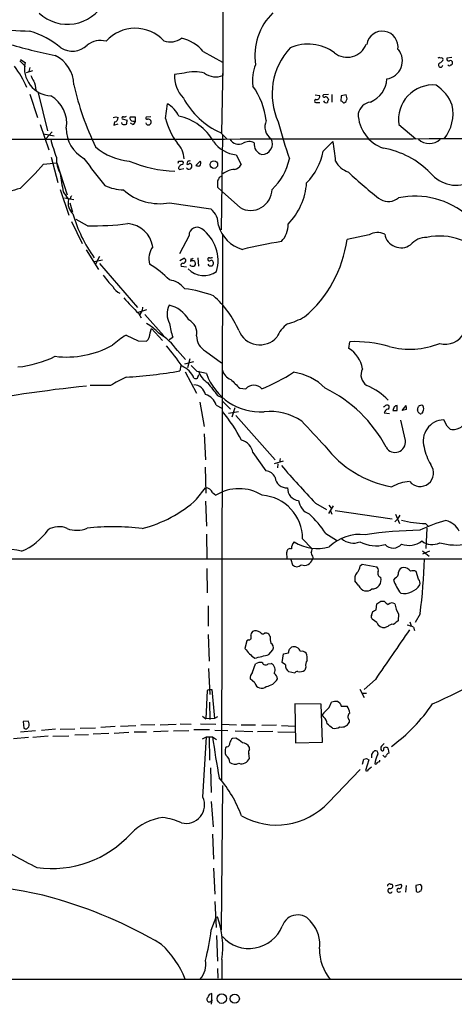
# Model space of a CAD drawing. Extents: x 7 to 1023, y 7 to 814.
# Drawn here: x 150 to 233, y 8 to 195 of the extents above; entities that cross this region are included whole.
import ezdxf

# ---------------------------------------------------------------- set-up
doc = ezdxf.new("R2010")
doc.units = 0
doc.header["$MEASUREMENT"] = 0
doc.layers.add('MAIN', color=5, linetype='CONTINUOUS')

msp = doc.modelspace()

# ---------------------------------------------------------------- linework, layer by layer
at = {"layer": 'MAIN'}
for p, q in [((188.214, 284.3106), (188.3833, 184.8273)), ((149.7753, 187.8753), (150.622, 187.2826)), ((184.658, 189.3993), (188.2987, 187.3673)), ((232.0713, 188.214), (231.14, 188.1293)), ((149.606, 187.6213), (150.7067, 186.5206)), ((151.5533, 186.3513), (151.384, 185.5893)), ((188.3833, 186.8593), (188.1293, 173.8206)), ((152.0613, 185.674), (150.876, 185.3353)), ((181.0173, 185.2506), (179.1547, 184.9966)), ((151.5533, 181.2713), (152.9927, 176.784)), ((153.162, 181.5253), (154.94, 174.244)), ((205.994, 181.102), (206.8407, 181.0173)), ((208.534, 181.1866), (207.6027, 181.102)), ((208.4493, 180.4246), (208.6187, 180.2553)), ((209.2113, 181.1866), (209.2113, 179.7473)), ((210.9893, 180.9326), (210.9047, 179.9166)), ((211.9207, 181.102), (210.9893, 180.9326)), ((212.09, 180.34), (211.9207, 181.102)), ((177.4613, 176.6146), (177.8, 179.4086)), ((206.3327, 179.6626), (206.9253, 179.6626)), ((211.7513, 179.7473), (211.9207, 179.832)), ((167.9787, 176.9533), (168.402, 176.784)), ((171.704, 176.8686), (170.688, 176.8686)), ((171.704, 176.1066), (171.704, 176.8686)), ((174.6673, 176.9533), (173.736, 176.8686)), ((153.5007, 175.4293), (155.194, 170.6033)), ((167.7247, 175.9373), (167.5553, 175.3446)), ((167.5553, 175.3446), (168.402, 175.5986)), ((169.164, 175.514), (169.0793, 175.8526)), ((169.164, 176.53), (170.0953, 176.276)), ((171.196, 175.4293), (170.7727, 175.6833)), ((171.196, 176.1066), (171.704, 176.1066)), ((173.8207, 175.514), (173.736, 175.768)), ((221.996, 175.4293), (225.2133, 172.72)), ((154.178, 173.6513), (156.21, 173.3126)), ((155.7867, 174.0746), (154.6013, 172.72)), ((187.96, 173.9053), (189.1453, 172.72)), ((188.2987, 173.3973), (188.0447, 155.3633)), ((207.518, 170.3493), (209.3807, 172.212)), ((155.6173, 169.2486), (156.8873, 164.4226)), ((190.9233, 169.672), (191.8547, 167.8093)), ((154.178, 167.894), (156.718, 168.148)), ((156.718, 168.148), (158.6653, 162.052)), ((179.9167, 168.4866), (180.5093, 168.4866)), ((181.61, 168.402), (181.5253, 167.894)), ((184.0653, 168.4866), (183.2187, 167.64)), ((180.34, 166.9626), (180.9327, 167.0473)), ((188.1293, 165.608), (187.706, 165.354)), ((187.3673, 164.6766), (187.3673, 163.4913)), ((187.3673, 163.4913), (188.2987, 162.6446)), ((157.3107, 163.068), (159.004, 158.1573)), ((157.9033, 162.6446), (158.9193, 161.1206)), ((191.6853, 159.5966), (188.2987, 162.6446)), ((158.1573, 161.4593), (159.9353, 161.1206)), ((159.258, 161.29), (158.9193, 161.1206)), ((159.1733, 160.528), (159.6813, 158.75)), ((178.2233, 160.528), (186.0973, 159.3426)), ((159.512, 156.972), (161.544, 152.7386)), ((162.56, 156.1253), (160.3587, 157.3106)), ((181.9487, 154.2626), (180.086, 150.7913)), ((188.2987, 154.432), (188.1293, 50.292)), ((216.3233, 154.432), (212.09, 153.5006)), ((162.306, 151.5533), (164.6767, 147.828)), ((164.846, 150.2833), (164.084, 148.844)), ((165.4387, 149.606), (163.83, 149.2673)), ((164.846, 148.9286), (172.1273, 140.5466)), ((180.1707, 149.5213), (180.9327, 149.9446)), ((180.4247, 148.4206), (181.4407, 148.336)), ((182.2873, 149.86), (182.2027, 149.352)), ((183.0493, 149.352), (183.134, 149.1826)), ((183.642, 150.0293), (183.7267, 148.4206)), ((173.8207, 140.1233), (172.212, 139.6153)), ((172.2967, 139.446), (172.8047, 138.5993)), ((172.974, 139.954), (172.5507, 139.192)), ((173.0587, 140.6313), (172.974, 139.954)), ((173.482, 139.192), (177.1227, 135.128)), ((169.926, 135.2973), (172.212, 134.1966)), ((174.498, 135.7206), (174.752, 136.5673)), ((174.752, 136.5673), (176.8687, 134.2813)), ((172.212, 134.1966), (173.8207, 134.112)), ((178.1387, 134.4506), (178.816, 134.874)), ((212.4287, 132.7573), (212.598, 134.0273)), ((179.7473, 132.334), (181.2713, 130.6406)), ((185.0813, 132.2493), (188.1293, 129.9633)), ((181.102, 129.794), (182.88, 130.2173)), ((182.118, 130.7253), (181.61, 129.032)), ((180.34, 129.4553), (180.1707, 128.4393)), ((181.1867, 128.27), (183.388, 124.206)), ((183.4727, 128.3546), (182.372, 129.4553)), ((185.2507, 127.9313), (183.4727, 128.3546)), ((183.5573, 127.0846), (183.8113, 127.762)), ((166.9627, 125.6453), (163.068, 125.6453)), ((191.6007, 125.1373), (192.786, 125.0526)), ((183.9807, 122.5126), (184.8273, 117.856)), ((187.3673, 123.7826), (188.214, 123.3593)), ((188.2987, 122.682), (189.8227, 121.158)), ((187.1133, 121.92), (188.214, 121.3273)), ((189.484, 120.396), (191.3467, 120.7346)), ((190.6693, 121.412), (190.0767, 119.634)), ((219.202, 120.4806), (220.218, 120.3113)), ((221.0647, 121.5813), (220.8107, 120.904)), ((221.6573, 120.904), (221.6573, 121.8353)), ((222.5887, 120.904), (223.3507, 121.8353)), ((223.4353, 121.0733), (222.5887, 120.904)), ((226.568, 120.65), (226.314, 120.3113)), ((190.8387, 119.9726), (198.374, 111.506)), ((223.266, 115.1466), (222.3347, 119.0413)), ((231.2247, 117.9406), (230.5473, 119.126)), ((184.8273, 116.4166), (185.0813, 111.506)), ((194.1407, 112.8606), (196.596, 109.3893)), ((199.898, 111.252), (198.2047, 110.744)), ((199.3053, 111.76), (199.2207, 110.998)), ((184.9967, 110.0666), (185.166, 105.156)), ((198.882, 110.744), (198.7973, 109.982)), ((183.388, 103.9706), (185.0813, 106.172)), ((186.436, 105.2406), (187.0287, 104.7326)), ((185.0813, 103.632), (185.2507, 98.806)), ((206.0787, 103.2086), (208.1953, 102.0233)), ((209.4653, 102.7006), (208.534, 101.2613)), ((208.6187, 102.87), (209.042, 102.2773)), ((208.9573, 101.7693), (209.2113, 101.092)), ((209.804, 101.854), (220.726, 100.2453)), ((221.234, 99.6526), (221.6573, 100.076)), ((221.3187, 101.092), (222.0807, 99.314)), ((222.1653, 100.9226), (221.6573, 100.076)), ((227.076, 99.314), (227.584, 98.806)), ((227.33, 98.4673), (227.1607, 94.5726)), ((185.2507, 97.282), (185.3353, 92.5406)), ((203.6233, 96.4353), (205.4013, 94.5726)), ((208.026, 97.4513), (210.058, 96.1813)), ((226.4833, 94.1493), (227.7533, 93.1333)), ((227.838, 94.0646), (226.4833, 93.472)), ((53.848, 92.6253), (259.08, 92.6253)), ((200.66, 92.6253), (200.5753, 93.8953)), ((201.3373, 92.456), (201.676, 91.44)), ((205.5707, 92.8793), (205.486, 92.5406)), ((185.3353, 90.7626), (185.42, 86.106)), ((214.63, 91.2706), (214.9687, 91.6093)), ((214.9687, 91.6093), (217.7627, 91.1013)), ((225.7213, 88.7306), (225.298, 90.17)), ((214.376, 87.4606), (213.614, 88.392)), ((221.234, 88.9), (220.98, 88.5613)), ((185.5893, 83.6506), (185.5893, 79.756)), ((217.678, 82.8886), (217.7627, 83.9893)), ((218.5247, 84.4973), (219.202, 84.4973)), ((216.7467, 81.788), (217.0007, 82.55)), ((217.7627, 80.4333), (216.916, 81.1106)), ((221.9113, 82.1266), (221.8267, 80.772)), ((226.06, 82.1266), (225.1287, 80.4333)), ((219.8793, 79.6713), (219.3713, 79.502)), ((224.1127, 80.6026), (224.3667, 79.8406)), ((224.79, 79.5866), (224.9593, 78.9093)), ((185.5893, 78.1473), (185.7587, 73.0673)), ((193.294, 77.1313), (192.9553, 76.962)), ((197.4427, 77.8086), (197.1887, 78.232)), ((192.9553, 76.962), (192.6167, 75.5226)), ((197.1887, 74.3373), (197.9507, 75.2686)), ((201.0833, 75.3533), (201.5067, 75.7766)), ((199.7287, 72.8133), (199.9827, 74.5066)), ((199.9827, 74.5066), (200.914, 74.676)), ((185.674, 71.7126), (185.928, 66.7173)), ((194.056, 70.9506), (194.6487, 72.5593)), ((197.0193, 72.5593), (197.612, 72.644)), ((200.3213, 72.39), (199.7287, 72.8133)), ((204.216, 71.9666), (204.0467, 71.374)), ((194.4793, 68.9186), (193.6327, 69.6806)), ((202.0993, 70.7813), (200.9987, 71.0353)), ((217.5087, 69.596), (215.392, 67.6486)), ((185.8433, 67.6486), (185.42, 67.4793)), ((185.8433, 67.6486), (186.2667, 67.6486)), ((186.2667, 67.6486), (186.7747, 62.1453)), ((214.5453, 67.7333), (215.392, 66.1246)), ((185.42, 67.4793), (185.166, 62.0606)), ((215.138, 66.9713), (215.8153, 66.9713)), ((185.8433, 65.278), (185.928, 61.976)), ((207.1793, 64.8546), (202.0993, 64.9393)), ((202.0993, 64.9393), (202.2687, 57.4886)), ((207.4333, 57.658), (207.1793, 64.8546)), ((208.7033, 64.262), (209.1267, 65.278)), ((210.312, 65.3626), (210.6507, 65.1933)), ((210.9893, 64.516), (212.09, 64.516)), ((184.4887, 62.5686), (185.166, 62.0606)), ((186.7747, 62.1453), (185.166, 62.0606)), ((187.3673, 62.484), (186.7747, 62.1453)), ((207.6873, 62.3993), (207.3487, 62.8226)), ((151.2147, 61.6373), (150.2833, 61.5526)), ((150.2833, 61.5526), (150.368, 60.2826)), ((150.9607, 60.198), (151.384, 60.5366)), ((156.464, 60.1133), (153.7547, 59.8593)), ((157.3107, 60.1133), (160.1047, 60.198)), ((161.1207, 60.2826), (164.084, 60.3673)), ((167.8093, 60.6213), (165.1, 60.452)), ((168.8253, 60.706), (171.7887, 60.7906)), ((175.4293, 60.96), (172.72, 60.8753)), ((176.4453, 60.96), (179.4933, 61.0446)), ((180.2553, 61.1293), (182.372, 61.0446)), ((184.15, 61.1293), (187.0287, 61.0446)), ((188.214, 61.0446), (191.008, 60.96)), ((191.8547, 60.96), (194.6487, 60.96)), ((198.628, 60.8753), (195.834, 60.7906)), ((199.5593, 60.7906), (202.0993, 60.706)), ((212.5133, 61.8913), (212.5133, 61.3833)), ((151.2993, 58.5046), (148.4207, 58.2506)), ((152.654, 59.7746), (149.7753, 59.5206)), ((155.0247, 58.7586), (152.146, 58.5046)), ((155.956, 58.7586), (159.004, 58.8433)), ((160.1047, 59.0126), (162.7293, 59.0973)), ((166.624, 59.2666), (163.6607, 59.182)), ((167.64, 59.3513), (170.434, 59.5206)), ((171.45, 59.6053), (173.8207, 59.6053)), ((175.1753, 59.69), (177.9693, 59.7746)), ((178.9853, 59.7746), (181.864, 59.8593)), ((182.88, 60.0286), (185.8433, 60.0286)), ((184.4887, 58.2506), (185.2507, 58.674)), ((184.5733, 47.1593), (185.2507, 58.674)), ((185.2507, 58.674), (186.436, 58.674)), ((185.7587, 58.674), (185.8433, 54.1866)), ((186.436, 58.674), (187.198, 58.166)), ((186.8593, 59.944), (189.3147, 59.8593)), ((190.8387, 58.42), (190.246, 58.3353)), ((190.754, 59.7746), (194.1407, 59.69)), ((197.9507, 59.69), (194.9873, 59.6053)), ((198.882, 59.6053), (202.184, 59.5206)), ((189.1453, 56.7266), (188.8913, 56.5573)), ((193.4633, 56.2186), (193.4633, 56.642)), ((202.2687, 57.4886), (207.4333, 57.658)), ((193.4633, 54.5253), (193.3787, 55.4566)), ((215.8153, 54.5253), (216.2387, 54.2713)), ((216.8313, 55.2873), (217.17, 55.7953)), ((219.1173, 54.9486), (218.948, 55.118)), ((219.964, 56.3033), (220.0487, 55.5413)), ((186.0127, 52.7473), (186.182, 48.006)), ((215.0533, 53.4246), (215.3073, 54.356)), ((216.2387, 54.2713), (215.646, 52.2393)), ((216.154, 52.4086), (216.7467, 52.9166)), ((218.3553, 53.9326), (218.3553, 54.1866)), ((208.534, 46.1433), (214.63, 52.4086)), ((188.1293, 21.844), (188.3833, 49.3606)), ((186.182, 46.3126), (186.5207, 41.4866)), ((186.436, 40.0473), (186.6053, 35.306)), ((186.6053, 33.6126), (186.8593, 28.6173)), ((220.3873, 30.5646), (220.6413, 30.5646)), ((221.3187, 30.226), (222.3347, 30.5646)), ((223.3507, 30.3106), (223.266, 29.0406)), ((226.1447, 30.48), (225.2133, 30.3106)), ((225.2133, 30.3106), (225.298, 29.21)), ((226.3987, 30.1413), (226.1447, 30.48)), ((221.996, 29.0406), (222.3347, 29.1253)), ((225.9753, 29.21), (226.2293, 29.2946)), ((186.8593, 27.2626), (187.1133, 22.2673)), ((186.182, 21.7593), (187.1133, 24.2146)), ((187.1133, 24.2146), (187.3673, 24.2993)), ((187.198, 20.7433), (187.3673, 15.8326)), ((188.214, 16.1713), (188.214, 12.3613)), ((187.3673, 14.478), (187.452, 12.6153)), ((41.3173, 12.446), (412.242, 12.446)), ((186.2667, 8.4666), (186.2667, 9.652)), ((186.2667, 8.4666), (186.182, 7.62))]:
    msp.add_line(p, q, dxfattribs=at)
for centre, radius in [((186.6803, 167.8025), 0.7162), ((188.1777, 8.7024), 0.9052), ((190.6572, 8.6958), 0.8838)]:
    msp.add_circle(centre, radius, dxfattribs=at)
for centre, radius, start, end in [((158.7225, 202.4996), 7.9326, 227.185442, 331.484193), ((205.9079, 188.6096), 11.3944, 134.294191, 188.836195), ((152.7326, 272.2988), 79.0136, 258.695941, 269.144813), ((171.6581, 186.3581), 7.4565, 42.872871, 138.009304), ((146.7319, 177.3452), 16.6616, 49.82828, 73.179677), ((178.3438, 194.8334), 3.6146, 250.25565, 306.805541), ((178.4618, 183.9368), 8.2603, 41.399037, 75.648324), ((218.821, 190.2459), 3.0133, 350.666467, 170.66459), ((172.6301, 273.0715), 85.9839, 252.821844, 259.105669), ((159.6493, 193.5593), 4.1031, 238.082097, 313.531554), ((165.0575, 187.3256), 4.158, 75.251878, 128.390804), ((210.6615, 181.301), 12.8661, 136.994294, 204.638071), ((204.6833, 182.3132), 8.4876, 53.605752, 113.840348), ((212.1504, 192.0967), 3.8238, 230.521349, 339.442727), ((219.2014, 187.5779), 3.4654, 278.439447, 38.55885), ((153.6237, 182.9583), 6.3122, 0.826027, 64.11612), ((229.7007, 187.7908), 0.4232, 53.116564, 126.883436), ((229.4891, 188.1717), 1.0177, 286.919786, 343.067804), ((230.124, 187.8328), 0.3414, 7.152081, 119.726148), ((231.4999, 187.9812), 0.3892, 157.632677, 292.367323), ((134.5787, 175.7085), 17.7498, 22.640623, 37.872747), ((155.7845, 186.2011), 5.2746, 168.168127, 267.263717), ((201.5064, 183.9383), 7.4539, 156.928684, 188.820733), ((229.9546, 186.8085), 0.4247, 113.492649, 355.422314), ((231.6057, 187.0079), 0.3315, 206.626876, 333.365378), ((231.8173, 187.2318), 0.4247, 355.43576, 113.492649), ((231.9443, 187.1557), 0.2994, 261.878017, 8.121983), ((154.9936, 185.8784), 3.4356, 197.81475, 218.779095), ((185.1523, 184.6967), 6.0051, 177.137404, 224.211294), ((182.9646, 177.9276), 7.5775, 75.108035, 104.891234), ((187.0056, 187.9743), 3.4354, 232.451949, 293.642939), ((214.584, 184.4815), 5.1367, 292.833167, 356.299817), ((147.2746, 181.5666), 5.484, 4.881902, 23.19571), ((214.7669, 195.5879), 56.247, 192.880625, 205.699878), ((182.3095, 174.4544), 14.4758, 6.891331, 35.183526), ((228.4581, 176.4541), 6.5429, 84.299427, 189.011278), ((224.9164, 176.4871), 7.7154, 20.226803, 57.093033), ((152.6229, 175.7368), 5.9551, 350.48121, 60.749898), ((193.9509, 187.4886), 14.8458, 208.042134, 246.200174), ((206.2427, 180.8004), 0.6361, 278.13265, 19.936165), ((207.7297, 180.8903), 0.2469, 120.959776, 329.02828), ((208.0091, 180.3147), 0.4537, 14.017867, 98.594459), ((84.9979, 222.4135), 133.8752, 341.453843, 341.683013), ((174.9819, 174.5844), 5.587, 26.050465, 59.708278), ((206.1972, 179.9166), 0.2879, 61.921659, 298.078341), ((208.1531, 180.2131), 0.5898, 201.047276, 291.025654), ((209.3202, 179.6039), 0.9573, 137.120783, 176.48452), ((210.8624, 179.3664), 0.5518, 32.463229, 85.603684), ((211.5185, 179.8107), 0.2413, 217.862488, 344.765709), ((217.0889, 176.8193), 2.9724, 99.911055, 165.848749), ((224.6671, 177.5305), 7.663, 321.11494, 12.23612), ((125.3972, 303.8761), 133.8752, 288.316987, 288.546157), ((167.6117, 176.7219), 0.7927, 278.195523, 4.492942), ((169.3615, 176.6994), 0.2601, 77.454468, 220.620402), ((169.5875, 177.8836), 0.9456, 259.674018, 296.58673), ((171.196, 176.657), 0.5503, 157.386542, 270), ((173.9335, 176.6992), 0.2602, 139.379598, 282.545532), ((189.2346, 179.3318), 12.0828, 192.995932, 217.609185), ((177.987, 167.3501), 9.8951, 29.428944, 78.254456), ((221.389, 177.7293), 7.1847, 181.461932, 250.854886), ((164.9474, 174.6722), 6.4519, 179.291321, 241.640362), ((169.5874, 176.5297), 1.1004, 247.370923, 292.624271), ((168.1467, 176.1066), 1.9559, 342.363579, 4.968472), ((170.8939, 176.1851), 0.8139, 291.787031, 354.465227), ((174.1849, 175.9265), 0.5503, 228.558423, 28.763354), ((174.1425, 175.8219), 0.6418, 35.141224, 103.746097), ((199.1527, 174.9939), 2.7467, 154.155143, 235.880067), ((322.2083, 209.2249), 127.658, 195.114934, 198.409359), ((167.6401, 22378.3788), 22205.6978, 269.75182926, 270.24817058), ((185.7707, 180.3124), 31.1973, 194.245775, 200.93759), ((171.4406, 179.6718), 11.2231, 229.04354, 265.288251), ((176.2578, 168.6198), 4.7683, 3.489164, 44.433272), ((191.5788, 175.7266), 6.09, 215.247524, 263.820952), ((191.4479, 173.7208), 2.0254, 212.408705, 294.194854), ((193.4057, 170.1836), 2.0314, 60.86595, 123.719011), ((196.334, 171.6547), 1.9629, 171.11114, 255.242323), ((195.863, 171.7543), 1.9979, 269.168313, 28.905025), ((191.3435, 167.8551), 18.5559, 1.950279, 13.579718), ((216.2138, 154.742), 16.4434, 44.174826, 80.129014), ((227.7957, 174.9355), 3.0974, 227.954765, 312.043861), ((232.9856, 170.3547), 6.4838, 219.843021, 14.316581), ((162.3886, 168.8438), 5.7642, 176.815594, 208.244273), ((196.2926, 172.3773), 11.4071, 315.189659, 349.759307), ((89.04, 226.1721), 87.4031, 313.941183, 318.181427), ((234.7503, 221.0234), 89.5359, 215.527531, 219.700606), ((180.2663, 191.6388), 25.1205, 247.167806, 267.656927), ((179.4508, 168.3597), 0.4829, 322.133342, 15.236386), ((180.1707, 167.1602), 0.2602, 167.480746, 310.589353), ((180.8205, 166.8409), 0.9787, 98.330454, 157.427866), ((180.5028, 168.1251), 0.3616, 299.117724, 88.969896), ((181.9275, 167.513), 0.5699, 211.33616, 21.793942), ((181.6947, 168.2325), 0.3785, 243.414641, 333.448488), ((182.0332, 167.5554), 0.9465, 79.683783, 116.559637), ((182.0273, 167.6218), 0.4415, 13.463431, 89.221396), ((183.7689, 169.1202), 1.5791, 249.609571, 277.70781), ((183.4837, 168.0699), 0.7154, 314.003258, 35.62053), ((190.2408, 168.6785), 1.8331, 280.813395, 331.694375), ((190.2377, 171.186), 11.0818, 312.899579, 348.148195), ((213.8918, 170.6478), 4.5492, 208.363793, 250.108787), ((404.8207, 206.582), 250.7961, 189.285274, 190.089814), ((356.8965, 80.3354), 189.3504, 153.320371, 153.54954), ((190.805, 163.02), 3.8643, 93.268162, 128.806386), ((272.1167, 230.4838), 87.6547, 227.006877, 232.309296), ((169.716, 172.1255), 9.1471, 245.080926, 268.133043), ((191.8316, 165.2675), 12.5881, 315.625037, 355.765438), ((159.2382, 125.3945), 39.0286, 104.159865, 117.208267), ((160.215, 161.2306), 0.9588, 137.155503, 176.448267), ((176.333, 170.7656), 10.4106, 228.377156, 280.461433), ((193.6937, 163.1578), 4.0886, 240.578427, 358.741478), ((225.0796, 146.405), 15.3841, 48.844136, 101.884918), ((161.6458, 160.4857), 2.7994, 166.891556, 227.817452), ((219.9633, 163.8367), 3.0736, 242.091778, 309.330592), ((185.9322, 165.9217), 27.2227, 196.014896, 215.717704), ((183.5847, 156.2911), 3.9528, 358.824384, 50.532016), ((163.1373, 215.947), 59.8245, 269.447093, 276.842385), ((169.8491, 151.3467), 5.2185, 8.810521, 85.43212), ((193.9348, 158.0361), 6.6536, 195.929428, 254.070573), ((196.596, 156.1969), 4.2417, 314.316098, 3.610291), ((183.4651, 154.3394), 1.5183, 51.801655, 182.89934), ((179.8895, 149.4365), 7.5857, 344.463072, 53.478001), ((217.8816, 151.7925), 3.0651, 62.715163, 120.556624), ((222.4078, 155.1097), 3.177, 190.759579, 304.281797), ((229.7781, 142.6243), 11.5619, 37.674313, 102.224307), ((178.1408, 149.8791), 3.8686, 144.127795, 195.519592), ((281.3301, -265.5772), 426.6485, 101.049585, 102.070877), ((189.1352, 156.5571), 23.1574, 309.811368, 352.41551), ((227.249, 149.9716), 3.9532, 88.825952, 140.529383), ((162.5274, 130.0814), 22.2106, 45.034111, 57.646193), ((180.8162, 148.59), 0.4266, 97.12335, 203.397882), ((180.848, 149.4789), 0.4733, 259.689739, 79.691906), ((182.6048, 148.971), 0.5699, 211.33616, 21.793942), ((182.626, 148.5051), 0.9468, 63.443068, 116.556932), ((182.4144, 150.3255), 0.4826, 254.728219, 307.879149), ((185.8011, 149.7329), 0.2994, 81.896962, 224.972935), ((186.1396, 149.2035), 0.7296, 209.51988, 286.867736), ((185.8472, 149.8329), 0.4045, 230.386678, 325.873798), ((186.0128, 150.9596), 0.9456, 259.674018, 296.58673), ((185.9491, 148.9816), 0.6664, 10.058778, 69.544581), ((185.6498, 149.1567), 0.9573, 317.120783, 356.484521), ((184.217, 160.6568), 23.3128, 216.691419, 223.783062), ((184.7831, 150.7999), 4.1665, 223.86709, 305.42226), ((177.7235, 141.6528), 4.1732, 35.946419, 83.121566), ((169.9685, 145.9232), 2.9362, 208.414547, 245.281828), ((179.0215, 123.7937), 20.4152, 68.19317, 84.150866), ((196.0702, 164.6601), 34.6544, 219.946832, 226.684437), ((181.4339, 139.3136), 3.6881, 153.312671, 209.480123), ((177.1076, 135.7147), 5.3555, 27.360263, 78.899463), ((174.6833, 128.9704), 18.2197, 23.186698, 49.129787), ((169.1408, 129.1024), 9.6124, 42.820842, 60.865443), ((195.9389, 140.12), 17.9085, 188.417053, 197.033668), ((180.6221, 135.6501), 2.8147, 349.310446, 63.818208), ((203.9741, 132.7477), 5.6748, 124.685894, 157.994791), ((197.0493, 150.689), 13.7797, 285.555761, 300.109662), ((182.0359, 116.2323), 22.5859, 122.42331, 130.721262), ((172.2379, 135.7253), 2.2601, 314.45325, 359.880851), ((169.5516, 124.9198), 12.6064, 36.024232, 58.217867), ((195.4715, 137.7995), 4.3662, 202.281706, 317.93066), ((230.8436, 137.6151), 4.0666, 254.915657, 332.233913), ((186.6134, 135.0879), 3.2256, 179.287703, 241.642582), ((213.3253, 108.9618), 25.076, 74.246808, 91.662027), ((224.0616, 148.0128), 15.4254, 255.246285, 291.780786), ((158.5792, 149.1188), 18.0203, 262.987892, 298.94803), ((125.7003, 90.6792), 67.1591, 35.177799, 39.353845), ((209.4832, 127.9407), 5.6459, 9.397757, 58.552923), ((146.897, 150.9594), 21.8868, 276.217213, 295.673508), ((163.9888, 223.4356), 96.3647, 273.532333, 279.667113), ((178.7572, 125.2478), 4.5135, 24.014046, 65.985954), ((187.8948, 129.8467), 4.3993, 198.65776, 237.091991), ((195.6085, 131.6288), 10.998, 199.645414, 273.382002), ((190.7745, 129.2318), 2.553, 194.128775, 250.142675), ((183.3903, 156.2645), 33.601, 291.736403, 303.314841), ((200.4623, 117.7993), 10.4777, 44.454784, 82.415113), ((217.1643, 127.6981), 2.4109, 151.117365, 238.371479), ((180.2359, 104.729), 24.7724, 114.594006, 122.398657), ((183.2187, 127.7201), 0.7201, 241.943894, 298.049084), ((779.1017, 590.6106), 753.7095, 218.0412432, 218.2704297), ((614.0911, 549.3461), 598.708, 224.887107, 225.1162833), ((189.5513, -138.7363), 265.6888, 95.867432, 101.074875), ((182.7293, 123.4044), 2.4149, 13.106296, 86.422186), ((194.31, 123.6821), 2.0496, 41.964356, 138.035644), ((196.85, 102.1079), 25.5611, 27.413847, 64.283845), ((211.585, 115.0164), 11.4714, 43.078011, 67.90439), ((184.1923, 121.031), 3.0533, 16.927513, 73.072487), ((164.4067, 100.9735), 31.0053, 27.377451, 39.594189), ((197.4013, 109.8266), 10.8837, 56.211669, 96.033585), ((218.9904, 122.1315), 0.5518, 274.396316, 327.536771), ((220.1335, 120.2265), 0.9656, 105.263966, 164.741759), ((219.7523, 121.3696), 0.552, 57.524827, 122.466416), ((219.7382, 121.5531), 0.4196, 289.652905, 42.26634), ((221.234, 332.5538), 211.6502, 269.885409, 270.114592), ((221.7167, 120.8783), 0.9588, 93.551733, 132.844497), ((221.8689, 121.2851), 1.5806, 352.299482, 20.370222), ((226.1023, 120.9462), 0.5519, 175.594129, 237.528012), ((56.2808, 163.6538), 174.5653, 345.853137, 346.082312), ((226.2717, 121.1155), 0.7785, 67.625871, 134.994796), ((226.1447, 120.6501), 0.3787, 206.585347, 296.551521), ((225.8058, 121.2427), 0.9655, 322.130741, 37.864574), ((-979.6456, -984.1515), 1617.5244, 42.7647292, 42.9939166), ((230.6781, 115.0866), 4.0415, 91.854649, 197.42126), ((232.2433, 120.1869), 2.9287, 266.63308, 349.117872), ((232.3818, 118.5191), 1.2936, 206.563071, 256.111999), ((191.2128, 112.3492), 2.9723, 9.907589, 75.852016), ((221.2612, 114.9284), 2.0165, 211.438859, 6.211553), ((224.339, 126.7966), 20.7868, 217.540863, 259.753311), ((236.2649, 115.6133), 9.6013, 190.421151, 211.654377), ((196.3982, 107.2328), 2.1656, 24.164773, 84.75934), ((348.9067, 239.146), 197.1771, 220.762052, 223.584036), ((226.06, 108.966), 2.5605, 218.368363, 38.366608), ((200.5173, 108.3119), 2.1519, 185.134889, 276.065866), ((224.715, 98.9149), 8.4703, 94.652191, 118.746664), ((184.9203, 104.4869), 1.6928, 26.439413, 84.542339), ((191.4737, 97.4633), 8.5206, 58.555229, 121.444771), ((203.0679, 106.0346), 2.3273, 176.615323, 264.906768), ((167.0228, 121.9714), 24.3279, 284.159624, 312.275147), ((195.2847, 96.4181), 8.3386, 0.118184, 85.639501), ((205.8592, 104.0321), 3.0145, 186.007713, 251.311404), ((189.7039, 85.2236), 22.0276, 33.71813, 46.40459), ((227.8129, 120.0583), 20.7574, 255.1814, 267.965537), ((237.6796, 74.2836), 26.4867, 104.672447, 116.224715), ((230.0395, 96.1391), 3.8809, 26.563731, 76.116653), ((145.6921, 104.5873), 11.3495, 292.005398, 325.314521), ((157.0727, 94.9926), 3.7455, 64.836167, 123.146996), ((160.4689, 102.9859), 4.944, 248.604462, 293.942721), ((167.3532, 52.3785), 46.3462, 83.034103, 96.041522), ((226.7171, 24.4536), 73.5941, 90.577529, 98.718816), ((203.2204, 94.6179), 1.7186, 134.552091, 184.334782), ((206.3851, 102.7462), 8.1707, 237.663694, 286.482498), ((214.5452, 88.8155), 8.4431, 83.087936, 133.781574), ((213.2926, 98.9676), 3.3667, 228.777733, 291.844072), ((217.5933, 101.6211), 6.5331, 242.189585, 285.792404), ((223.929, 99.148), 3.9917, 249.084607, 308.22156), ((228.3467, 98.3894), 3.0736, 230.669408, 297.908222), ((134.0904, 8.0503), 87.4632, 79.556365, 89.153863), ((201.2386, 93.8812), 0.6634, 66.162913, 178.782227), ((204.2588, 94.3608), 1.162, 326.884348, 10.502431), ((220.9013, 96.7197), 2.0638, 222.154358, 320.944789), ((232.9505, 106.7175), 11.4888, 254.008022, 280.451957), ((203.9019, 93.0014), 1.6497, 251.165279, 343.780776), ((417.046, 177.9655), 227.9506, 201.687966, 201.917182), ((90.0732, 98.4243), 136.9599, 353.165831, 357.537857), ((202.5227, 92.3288), 1.2275, 226.389616, 313.607004), ((212.09, 91.694), 2.5751, 316.332732, 350.536215), ((217.2688, 90.4663), 0.8045, 338.38772, 52.124392), ((218.8209, 89.8736), 0.8571, 159.767877, 249.782734), ((222.9294, 89.8966), 1.0354, 90.116207, 169.499656), ((222.8368, 89.2331), 1.7013, 36.900208, 86.950749), ((224.663, 89.1115), 1.2344, 59.040224, 112.166027), ((215.3069, 88.8154), 1.745, 140.898178, 194.041818), ((216.8925, 88.5729), 1.706, 267.944163, 16.916058), ((229.5812, 91.5174), 9.095, 198.967057, 217.178459), ((220.8051, 89.9313), 1.1169, 292.581589, 7.925512), ((224.9317, 87.9688), 1.0972, 342.014213, 43.97341), ((215.8054, 88.0002), 1.5279, 200.681574, 312.180102), ((222.8864, 89.6966), 3.7165, 261.46306, 326.215864), ((132.6794, 252.0643), 189.3282, 296.447076, 296.676232), ((91.1206, 274.7779), 228.9946, 303.575504, 303.804645), ((220.769, 85.7258), 1.9912, 218.095812, 246.153792), ((220.6456, 83.2487), 0.9459, 51.533176, 136.1008), ((227.345, 85.1569), 6.2215, 190.816866, 209.147809), ((217.3394, 81.5763), 0.6294, 160.344339, 227.723862), ((390.7654, -131.2568), 271.1024, 128.54687, 128.776037), ((2591.4148, -1555.4681), 2876.8496, 145.3771137, 145.6062993), ((219.1491, 80.973), 1.4877, 201.270047, 278.589801), ((220.7744, 78.9864), 1.1271, 79.48964, 142.578016), ((221.9935, 72.0433), 8.045, 69.65893, 78.447037), ((193.3533, 77.597), 0.4694, 262.743283, 39.145968), ((194.7031, 77.99), 0.9906, 130.787625, 185.602387), ((194.6542, 77.1821), 1.6688, 56.306124, 111.005712), ((196.0367, 78.8268), 0.5237, 209.291595, 305.659773), ((196.5961, 77.47), 0.9653, 52.12814, 105.261365), ((201.9328, 77.4699), 4.5029, 175.686199, 191.936301), ((198.6256, 79.6689), 7.3006, 214.606703, 235.393297), ((197.1039, 75.6919), 0.9467, 333.440362, 63.432242), ((31.6442, 117.347), 174.5654, 345.851179, 346.080322), ((201.9301, 74.5067), 1.3386, 18.434949, 108.439009), ((26.5105, 751.3428), 698.1887, 283.920653, 284.1498378), ((203.4631, 73.827), 1.1339, 42.380078, 103.416138), ((201.6749, 73.5752), 2.8155, 353.092813, 21.154832), ((80.2303, 388.6551), 356.0271, 294.598791, 297.89587), ((195.5801, 71.2043), 1.6442, 78.116008, 124.503857), ((196.5452, 73.0164), 0.6586, 197.961759, 316.045876), ((197.0158, 71.4287), 1.3537, 331.430074, 63.868426), ((202.0147, 72.3901), 1.6934, 180.003384, 233.132809), ((205.825, 72.3052), 1.6442, 145.496143, 191.883992), ((195.0716, 69.9065), 1.4565, 134.207251, 188.922318), ((196.2585, 71.1381), 2.9274, 278.292303, 330.140292), ((197.2572, 69.5613), 1.5447, 4.429429, 52.16568), ((202.6781, 70.4564), 0.6637, 88.800038, 150.69303), ((203.0952, 72.7089), 1.6393, 255.761152, 305.480796), ((195.7888, 69.2586), 1.3529, 194.554952, 311.242099), ((225.5341, 47.0656), 24.0622, 134.384418, 139.092239), ((209.9279, 62.3985), 2.9889, 82.616527, 105.548841), ((380.1249, 149.4946), 189.2834, 206.447062, 206.676272), ((210.1573, 63.0187), 2.4448, 3.343754, 37.765635), ((201.1717, 83.4685), 32.9603, 306.024485, 325.794245), ((206.7519, 61.1895), 1.5293, 357.743981, 52.289319), ((213.0828, 62.4911), 0.8272, 125.880704, 226.48437), ((150.7912, 61.1292), 0.9465, 243.440363, 280.316217), ((150.1427, 60.909), 1.296, 343.300332, 34.191574), ((-2.8971, -193.3063), 330.6558, 50.078748, 50.30792), ((209.677, 62.3286), 2.0812, 259.451375, 300.56479), ((211.0449, 62.1767), 1.669, 259.310123, 331.616938), ((314.5096, 75.2916), 129.1472, 187.392848, 190.931835), ((190.839, 57.4038), 1.1042, 122.481141, 175.595723), ((188.392, 53.7522), 5.2702, 45.151444, 62.33802), ((190.8709, 55.9517), 2.0702, 162.99006, 203.748076), ((188.9971, 57.4534), 0.7417, 281.525044, 2.720065), ((192.1267, 56.0104), 1.4783, 25.292714, 90.697655), ((219.1172, 56.4726), 0.5986, 134.986464, 225.006769), ((345.9479, -69.8499), 179.6053, 134.885409, 135.114591), ((218.8634, 56.2186), 0.2395, 224.983084, 45.016916), ((219.5195, 56.0706), 0.5811, 79.509959, 146.895121), ((219.6676, 56.3456), 0.2994, 351.878017, 98.121983), ((187.9059, 53.6244), 1.8374, 4.335565, 54.380035), ((191.9553, 55.1332), 1.6259, 251.199547, 338.044813), ((193.9109, 55.7832), 0.6244, 135.791579, 211.536569), ((173.2338, 181.4481), 133.8752, 288.316987, 288.546157), ((47.4813, 54.9487), 169.3503, 359.885409, 0.114558), ((217.551, 55.499), 0.4827, 322.11877, 142.12814), ((222.5441, 52.8961), 5.1567, 153.430477, 173.170597), ((219.3411, 55.124), 0.2843, 218.087058, 358.790557), ((220.3451, 54.8214), 0.7785, 112.378134, 157.605454), ((190.7144, 54.9765), 1.5573, 231.172412, 297.409148), ((217.5934, 53.7068), 0.2602, 229.379598, 12.545532), ((175.7788, 180.8404), 133.8594, 288.316974, 288.54617), ((169.4317, 35.2071), 24.0227, 20.457449, 40.47311), ((215.8698, 52.4147), 0.2843, 218.087058, 358.770406), ((181.3722, 45.6715), 3.53, 255.850775, 24.927956), ((198.6375, 55.3209), 13.497, 240.246168, 317.158448), ((178.3359, 32.8794), 10.4768, 97.583296, 135.546807), ((174.2654, 27.126), 16.3609, 67.564987, 80.544126), ((155.6842, 54.0227), 20.5141, 262.22223, 317.700741), ((254.8205, 232.032), 222.9861, 240.204677, 242.804043), ((137.9284, -37.9563), 68.2955, 74.768206, 100.433317), ((220.2498, 30.1307), 0.4552, 72.416941, 178.665732), ((220.3216, 30.1807), 0.4996, 247.855685, 50.213518), ((222.086, 30.173), 0.4639, 258.8112, 57.580908), ((223.9873, 30.1835), 2.4118, 338.372845, 358.997414), ((220.3168, 29.3088), 0.4485, 114.15318, 335.84682), ((221.9199, 29.3793), 0.3471, 77.336927, 282.663074), ((225.6367, 29.3793), 0.3787, 206.558284, 333.434949), ((132.2071, -56.3453), 87.5443, 59.454337, 74.317219), ((202.6774, 21.5832), 3.0943, 31.468976, 162.352041), ((171.302, 18.5177), 17.074, 352.10111, 19.792852), ((200.7857, 19.0861), 6.119, 351.704901, 42.228024), ((129.5685, 29.599), 57.1537, 346.23724, 352.115959), ((193.4102, 25.0898), 6.8205, 221.459273, 337.878026), ((164.5529, 5.97), 17.85, 21.272344, 47.119483), ((216.0092, 18.118), 9.1689, 179.466959, 218.891589), ((180.9102, 15.2706), 4.2347, 318.163538, 9.94567), ((186.3937, 8.763), 0.898, 98.130102, 171.869898), ((185.801, 8.5259), 0.4694, 129.138263, 352.743283)]:
    msp.add_arc(centre, radius, start, end, dxfattribs=at)

doc.saveas('drawing.dxf')
